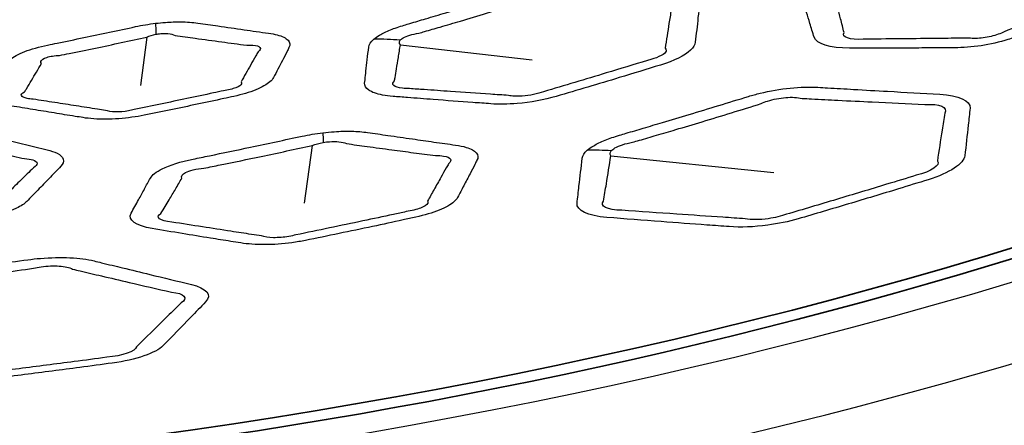
# Model space of a CAD drawing. Units: millimetres. Extents: x 14 to 1080, y -49 to 580.
# Drawn here: x 677 to 694, y 221 to 229 of the extents above; entities that cross this region are included whole.
import ezdxf

# ---------------------------------------------------------------- set-up
doc = ezdxf.new("R2010")
doc.units = ezdxf.units.MM
doc.header["$LTSCALE"] = 2
doc.layers.add('Visible (ISO)', color=7, linetype='Continuous', lineweight=35)
doc.layers.add('Visible Narrow (ISO)', color=7, linetype='Continuous', lineweight=25)

msp = doc.modelspace()

# ---------------------------------------------------------------- linework, layer by layer
at = {"layer": 'Visible (ISO)'}
for centre, major_axis, start_param, end_param in [((664.111, 257.807), (-65, 0), 5.555998, 8.576618), ((664.111, 273.152), (-118.631, 0), 6.246119, 9.461844), ((664.111, 257.653), (-65.068, 0), 6.02289, 8.579578), ((664.111, 254.78), (-104.911, 0), 0.312804, 1.744671)]:
    msp.add_ellipse(centre, major_axis=major_axis, ratio=0.57735, start_param=start_param, end_param=end_param, dxfattribs=at)
at = {"layer": 'Visible Narrow (ISO)'}
for p, q in [((679.074, 228.457), (678.962, 227.583)), ((683.635, 228.318), (686.005, 228.044)), ((682.05, 226.509), (681.905, 225.473)), ((687.419, 226.321), (690.347, 226.024))]:
    msp.add_line(p, q, dxfattribs=at)
for centre, major_axis, ratio, start_param, end_param in [((664.111, 258.002), (-66.242, 0), 0.57735, 5.558524, 8.574177), ((679.865, 223.95), (-0.61, 4.963), 0.03373, 0.287149, 0.402798), ((664.111, 257.312), (-67.45, 0), 0.57735, 1.749699, 2.308145), ((683.957, 223.214), (3.5, -4.243), 0.860523, 2.44151, 2.536306), ((682.936, 221.508), (-0.671, 5.459), 0.03285, 0.287088, 0.383353), ((687.871, 220.746), (3.889, -4.569), 0.86594, 2.444932, 2.523169)]:
    msp.add_ellipse(centre, major_axis=major_axis, ratio=ratio, start_param=start_param, end_param=end_param, dxfattribs=at)
for points, knots in [([(693.433, 230.344), (693.311, 230.309), (693.194, 230.269), (693.088, 230.226), (692.817, 230.116), (692.547, 230.006), (692.064, 229.81), (691.85, 229.724), (691.551, 229.604), (691.466, 229.57), (691.38, 229.535), (691.189, 229.459), (691.037, 229.372), (690.884, 229.219), (690.861, 229.153), (690.878, 229.096), (690.897, 229.03), (690.917, 228.964), (690.957, 228.833), (690.977, 228.767), (691.023, 228.619), (691.048, 228.537), (691.074, 228.454), (691.111, 228.334), (691.358, 228.256), (691.711, 228.256), (691.926, 228.256), (692.14, 228.256), (692.555, 228.258), (692.755, 228.258), (693.1, 228.26), (693.244, 228.26), (693.459, 228.262), (693.53, 228.262), (693.601, 228.263), (693.748, 228.263), (693.912, 228.276), (694.241, 228.326), (694.407, 228.364), (694.637, 228.434), (694.711, 228.459), (694.779, 228.487), (694.955, 228.556), (695.131, 228.626), (695.483, 228.767), (695.658, 228.838), (695.992, 228.973), (696.151, 229.038), (696.376, 229.131), (696.442, 229.158), (696.509, 229.186), (696.645, 229.243), (696.763, 229.306), (696.932, 229.433), (696.984, 229.497), (697.008, 229.585), (697.008, 229.612), (697.001, 229.638), (696.981, 229.708), (696.96, 229.778), (696.919, 229.922), (696.897, 229.996), (696.858, 230.127), (696.841, 230.184), (696.817, 230.265), (696.81, 230.29), (696.802, 230.315), (696.788, 230.363), (696.745, 230.405), (696.607, 230.469), (696.512, 230.491), (696.325, 230.509), (696.244, 230.512), (696.158, 230.51), (696.005, 230.507), (695.851, 230.504), (695.545, 230.498), (695.392, 230.495), (695.065, 230.488), (694.89, 230.485), (694.572, 230.478), (694.427, 230.476), (694.282, 230.473), (694.18, 230.471), (694.071, 230.463), (693.852, 230.436), (693.742, 230.417), (693.566, 230.379), (693.499, 230.362), (693.433, 230.344)], [-11.225537, -11.225537, -11.225537, -11.225537, -10.851964, -10.851964, -10.851964, -9.894091, -9.894091, -9.131931, -9.131931, -8.826742, -8.826742, -8.826742, -8.147186, -8.147186, -7.59926, -7.59926, -7.59926, -6.96938, -6.96938, -6.339452, -6.339452, -5.543908, -5.543908, -5.543908, -4.384331, -4.384331, -4.384331, -3.680783, -3.680783, -3.023839, -3.023839, -2.551085, -2.551085, -2.318354, -2.318354, -2.318354, -1.836637, -1.836637, -1.354836, -1.354836, -1.11278, -1.11278, -1.11278, -0.491465, -0.491465, 0.129899, 0.129899, 0.693407, 0.693407, 0.92924, 0.92924, 0.92924, 1.415214, 1.415214, 1.901267, 1.901267, 2.136705, 2.136705, 2.136705, 2.780888, 2.780888, 3.45752, 3.45752, 3.978006, 3.978006, 4.202691, 4.202691, 4.202691, 4.640486, 4.640486, 5.07836, 5.07836, 5.361125, 5.361125, 5.361125, 5.864909, 5.864909, 6.36874, 6.36874, 6.941589, 6.941589, 7.416497, 7.416497, 7.416497, 7.750473, 7.750473, 8.070055, 8.070055, 8.269793, 8.269793, 8.269793, 8.269793]), ([(683.156, 228.417), (683.101, 228.369), (683.071, 228.321), (683.065, 228.276), (683.056, 228.199), (683.047, 228.123), (683.03, 227.979), (683.023, 227.912), (683.009, 227.793), (683.003, 227.741), (682.996, 227.67), (682.993, 227.65), (682.991, 227.63), (682.986, 227.583), (683.01, 227.538), (683.12, 227.464), (683.205, 227.434), (683.371, 227.403), (683.434, 227.395), (683.502, 227.389), (683.588, 227.383), (683.675, 227.376), (683.916, 227.357), (684.071, 227.345), (684.463, 227.315), (684.701, 227.297), (685.045, 227.272), (685.152, 227.264), (685.258, 227.256), (685.402, 227.246), (685.566, 227.247), (685.973, 227.281), (686.222, 227.327), (686.437, 227.39), (686.815, 227.5), (687.193, 227.612), (687.817, 227.801), (688.063, 227.876), (688.31, 227.953), (688.553, 228.028), (688.75, 228.125), (688.904, 228.269), (688.932, 228.317), (688.937, 228.362), (688.945, 228.436), (688.954, 228.51), (688.97, 228.658), (688.978, 228.733), (688.994, 228.886), (689.002, 228.966), (689.01, 229.046), (689.02, 229.139), (688.92, 229.215), (688.663, 229.27), (688.581, 229.279), (688.492, 229.284), (688.328, 229.294), (688.164, 229.303), (687.836, 229.321), (687.672, 229.331), (687.32, 229.351), (687.132, 229.361), (686.879, 229.376), (686.814, 229.38), (686.748, 229.383), (686.574, 229.393), (686.37, 229.385), (685.953, 229.33), (685.742, 229.284), (685.554, 229.227), (685.344, 229.163), (685.135, 229.099), (684.767, 228.988), (684.609, 228.94), (684.329, 228.856), (684.207, 228.82), (683.992, 228.756), (683.898, 228.728), (683.771, 228.69), (683.737, 228.68), (683.703, 228.67), (683.614, 228.644), (683.53, 228.615), (683.38, 228.554), (683.314, 228.522), (683.218, 228.465), (683.184, 228.441), (683.156, 228.417)], [-0.457702, -0.457702, -0.457702, -0.457702, 3.313469, 3.313469, 3.313469, 9.78471, 9.78471, 15.495912, 15.495912, 19.889145, 19.889145, 21.561505, 21.561505, 21.561505, 25.61882, 25.61882, 29.676825, 29.676825, 31.802289, 31.802289, 31.802289, 34.519595, 34.519595, 39.362365, 39.362365, 46.812781, 46.812781, 50.140584, 50.140584, 50.140584, 54.616874, 54.616874, 60.838859, 60.838859, 60.838859, 71.812999, 71.812999, 78.996106, 78.996106, 78.996106, 86.053869, 86.053869, 89.68293, 89.68293, 89.68293, 95.66025, 95.66025, 101.637989, 101.637989, 108.021171, 108.021171, 108.021171, 115.445022, 115.445022, 118.245879, 118.245879, 118.245879, 123.397064, 123.397064, 128.548667, 128.548667, 134.442143, 134.442143, 136.494013, 136.494013, 136.494013, 141.936705, 141.936705, 147.379831, 147.379831, 147.379831, 153.480465, 153.480465, 158.110788, 158.110788, 161.672575, 161.672575, 164.412411, 164.412411, 165.407847, 165.407847, 165.407847, 168.014967, 168.014967, 170.622855, 170.622855, 172.518162, 172.518162, 172.518162, 172.518162]), ([(691.613, 228.535), (691.592, 228.618), (691.571, 228.701), (691.533, 228.851), (691.516, 228.917), (691.482, 229.049), (691.465, 229.115), (691.447, 229.182)], [5.543908, 5.543908, 5.543908, 5.543908, 6.339452, 6.339452, 6.96938, 6.96938, 7.59926, 7.59926, 7.59926, 7.59926]), ([(696.22, 229.25), (696.153, 229.223), (696.086, 229.195), (695.86, 229.103), (695.701, 229.038), (695.367, 228.903), (695.192, 228.832), (694.843, 228.691), (694.668, 228.621), (694.494, 228.552)], [-0.92924, -0.92924, -0.92924, -0.92924, -0.693407, -0.693407, -0.129899, -0.129899, 0.491465, 0.491465, 1.11278, 1.11278, 1.11278, 1.11278]), ([(683.966, 228.525), (684, 228.535), (684.034, 228.545), (684.162, 228.582), (684.255, 228.609), (684.471, 228.672), (684.592, 228.708), (684.871, 228.791), (685.028, 228.838), (685.393, 228.949), (685.599, 229.014), (685.806, 229.079)], [-165.407847, -165.407847, -165.407847, -165.407847, -164.412411, -164.412411, -161.672575, -161.672575, -158.110788, -158.110788, -153.480465, -153.480465, -147.379831, -147.379831, -147.379831, -147.379831]), ([(688.503, 228.943), (688.49, 228.862), (688.477, 228.782), (688.452, 228.627), (688.441, 228.552), (688.418, 228.403), (688.406, 228.329), (688.395, 228.255)], [-108.021171, -108.021171, -108.021171, -108.021171, -101.637989, -101.637989, -95.66025, -95.66025, -89.68293, -89.68293, -89.68293, -89.68293]), ([(679.233, 228.703), (679.11, 228.689), (678.987, 228.668), (678.871, 228.643), (678.716, 228.61), (678.561, 228.577), (678.251, 228.511), (678.096, 228.479), (677.781, 228.413), (677.622, 228.38), (677.405, 228.335), (677.349, 228.323), (677.291, 228.311), (677.138, 228.279), (676.996, 228.24), (676.764, 228.151), (676.674, 228.102), (676.593, 228.03), (676.574, 228.007), (676.562, 227.985), (676.534, 227.935), (676.507, 227.885), (676.452, 227.784), (676.425, 227.734), (676.37, 227.635), (676.343, 227.586), (676.306, 227.517), (676.296, 227.498), (676.285, 227.478), (676.261, 227.434), (676.264, 227.39), (676.332, 227.312), (676.397, 227.278), (676.533, 227.238), (676.585, 227.227), (676.642, 227.217), (676.769, 227.196), (676.897, 227.175), (677.152, 227.133), (677.279, 227.113), (677.534, 227.071), (677.66, 227.051), (677.834, 227.023), (677.881, 227.016), (677.929, 227.008), (678.047, 226.989), (678.187, 226.979), (678.489, 226.98), (678.65, 226.992), (678.882, 227.024), (678.956, 227.037), (679.028, 227.051), (679.187, 227.083), (679.346, 227.116), (679.665, 227.182), (679.823, 227.215), (680.141, 227.282), (680.3, 227.316), (680.519, 227.364), (680.579, 227.377), (680.64, 227.39), (680.787, 227.422), (680.923, 227.462), (681.145, 227.551), (681.232, 227.601), (681.317, 227.677), (681.338, 227.702), (681.352, 227.728), (681.378, 227.778), (681.405, 227.829), (681.458, 227.931), (681.485, 227.982), (681.54, 228.087), (681.568, 228.142), (681.608, 228.22), (681.619, 228.243), (681.631, 228.267), (681.655, 228.314), (681.65, 228.359), (681.577, 228.438), (681.51, 228.471), (681.372, 228.507), (681.32, 228.517), (681.265, 228.525), (681.117, 228.546), (680.97, 228.567), (680.667, 228.61), (680.511, 228.633), (680.234, 228.672), (680.114, 228.689), (679.993, 228.707), (679.9, 228.72), (679.794, 228.728), (679.594, 228.73), (679.502, 228.727), (679.351, 228.716), (679.291, 228.71), (679.233, 228.703)], [-11.909862, -11.909862, -11.909862, -11.909862, -11.518575, -11.518575, -11.518575, -10.994606, -10.994606, -10.470584, -10.470584, -9.930173, -9.930173, -9.736692, -9.736692, -9.736692, -9.217836, -9.217836, -8.698881, -8.698881, -8.46295, -8.46295, -8.46295, -7.929689, -7.929689, -7.396376, -7.396376, -6.869388, -6.869388, -6.662559, -6.662559, -6.662559, -6.185917, -6.185917, -5.709178, -5.709178, -5.468818, -5.468818, -5.468818, -4.927613, -4.927613, -4.386356, -4.386356, -3.850109, -3.850109, -3.650059, -3.650059, -3.650059, -3.148223, -3.148223, -2.646284, -2.646284, -2.405559, -2.405559, -2.405559, -1.870314, -1.870314, -1.335016, -1.335016, -0.800044, -0.800044, -0.595759, -0.595759, -0.595759, -0.102723, -0.102723, 0.390408, 0.390408, 0.648091, 0.648091, 0.648091, 1.163575, 1.163575, 1.679112, 1.679112, 2.234094, 2.234094, 2.466737, 2.466737, 2.466737, 2.944749, 2.944749, 3.422853, 3.422853, 3.660771, 3.660771, 3.660771, 4.286199, 4.286199, 4.950311, 4.950311, 5.461166, 5.461166, 5.461166, 5.8556, 5.8556, 6.156074, 6.156074, 6.343871, 6.343871, 6.343871, 6.343871]), ([(677.506, 228.127), (677.564, 228.139), (677.62, 228.15), (677.836, 228.193), (677.995, 228.226), (678.308, 228.29), (678.461, 228.323), (678.768, 228.389), (678.921, 228.423), (679.074, 228.457)], [9.736692, 9.736692, 9.736692, 9.736692, 9.930173, 9.930173, 10.470584, 10.470584, 10.994606, 10.994606, 11.518575, 11.518575, 11.518575, 11.518575]), ([(679.238, 228.507), (679.267, 228.512), (679.295, 228.516), (679.37, 228.523), (679.414, 228.523), (679.507, 228.513), (679.551, 228.501), (679.582, 228.483)], [-6.3438707, -6.3438707, -6.3438707, -6.3438707, -6.1560744, -6.1560744, -5.8556002, -5.8556002, -5.4611662, -5.4611662, -5.4611662, -5.4611662]), ([(679.582, 228.483), (679.704, 228.466), (679.825, 228.45), (680.105, 228.412), (680.264, 228.391), (680.571, 228.349), (680.72, 228.33), (680.87, 228.31)], [-5.461166, -5.461166, -5.461166, -5.461166, -4.950311, -4.950311, -4.286199, -4.286199, -3.660771, -3.660771, -3.660771, -3.660771]), ([(683.632, 228.399), (683.644, 228.413), (683.662, 228.427), (683.715, 228.459), (683.757, 228.476), (683.852, 228.505), (683.907, 228.517), (683.966, 228.525)], [-172.518162, -172.518162, -172.518162, -172.518162, -170.622855, -170.622855, -168.014967, -168.014967, -165.407847, -165.407847, -165.407847, -165.407847]), ([(693.86, 228.436), (693.789, 228.436), (693.718, 228.435), (693.501, 228.433), (693.356, 228.431), (693.01, 228.428), (692.808, 228.426), (692.39, 228.422), (692.174, 228.42), (691.958, 228.418)], [2.318354, 2.318354, 2.318354, 2.318354, 2.551085, 2.551085, 3.023839, 3.023839, 3.680783, 3.680783, 4.384331, 4.384331, 4.384331, 4.384331]), ([(694.494, 228.552), (694.463, 228.536), (694.426, 228.52), (694.305, 228.477), (694.209, 228.454), (694.022, 228.43), (693.932, 228.428), (693.86, 228.436)], [1.11278, 1.11278, 1.11278, 1.11278, 1.354836, 1.354836, 1.836637, 1.836637, 2.318354, 2.318354, 2.318354, 2.318354]), ([(680.87, 228.31), (680.911, 228.313), (680.948, 228.313), (681.046, 228.306), (681.092, 228.291), (681.126, 228.248), (681.114, 228.22), (681.076, 228.19)], [-3.660771, -3.660771, -3.660771, -3.660771, -3.422853, -3.422853, -2.944749, -2.944749, -2.466737, -2.466737, -2.466737, -2.466737]), ([(683.528, 227.669), (683.531, 227.689), (683.534, 227.708), (683.547, 227.78), (683.555, 227.832), (683.576, 227.951), (683.587, 228.019), (683.61, 228.164), (683.623, 228.241), (683.635, 228.318)], [-21.561505, -21.561505, -21.561505, -21.561505, -19.889145, -19.889145, -15.495912, -15.495912, -9.78471, -9.78471, -3.313469, -3.313469, -3.313469, -3.313469]), ([(688.395, 228.255), (688.42, 228.235), (688.423, 228.21), (688.363, 228.131), (688.235, 228.074), (688.077, 228.036)], [-89.68293, -89.68293, -89.68293, -89.68293, -86.053869, -86.053869, -78.996106, -78.996106, -78.996106, -78.996106]), ([(677.179, 227.978), (677.17, 227.991), (677.166, 228.004), (677.176, 228.044), (677.215, 228.071), (677.336, 228.111), (677.419, 228.124), (677.506, 228.127)], [8.46295, 8.46295, 8.46295, 8.46295, 8.698881, 8.698881, 9.217836, 9.217836, 9.736692, 9.736692, 9.736692, 9.736692]), ([(681.076, 228.19), (681.062, 228.167), (681.049, 228.144), (681.004, 228.065), (680.973, 228.01), (680.913, 227.904), (680.884, 227.853), (680.826, 227.751), (680.798, 227.701), (680.769, 227.65)], [-2.466737, -2.466737, -2.466737, -2.466737, -2.234094, -2.234094, -1.679112, -1.679112, -1.163575, -1.163575, -0.648091, -0.648091, -0.648091, -0.648091]), ([(676.876, 227.47), (676.888, 227.49), (676.9, 227.509), (676.941, 227.578), (676.971, 227.627), (677.03, 227.727), (677.06, 227.777), (677.12, 227.877), (677.149, 227.927), (677.179, 227.978)], [6.662559, 6.662559, 6.662559, 6.662559, 6.869388, 6.869388, 7.396376, 7.396376, 7.929689, 7.929689, 8.46295, 8.46295, 8.46295, 8.46295]), ([(688.077, 228.036), (687.829, 227.96), (687.583, 227.885), (686.959, 227.697), (686.583, 227.585), (686.208, 227.474)], [-78.996106, -78.996106, -78.996106, -78.996106, -71.812999, -71.812999, -60.838859, -60.838859, -60.838859, -60.838859]), ([(680.769, 227.65), (680.78, 227.64), (680.783, 227.629), (680.771, 227.593), (680.734, 227.568), (680.617, 227.523), (680.538, 227.504), (680.454, 227.491)], [-0.648091, -0.648091, -0.648091, -0.648091, -0.390408, -0.390408, 0.102723, 0.102723, 0.595759, 0.595759, 0.595759, 0.595759]), ([(683.801, 227.529), (683.753, 227.529), (683.709, 227.532), (683.595, 227.546), (683.54, 227.563), (683.489, 227.61), (683.494, 227.639), (683.528, 227.669)], [-31.802289, -31.802289, -31.802289, -31.802289, -29.676825, -29.676825, -25.61882, -25.61882, -21.561505, -21.561505, -21.561505, -21.561505]), ([(685.576, 227.407), (685.469, 227.414), (685.362, 227.421), (685.014, 227.445), (684.774, 227.461), (684.377, 227.489), (684.221, 227.5), (683.976, 227.517), (683.889, 227.523), (683.801, 227.529)], [-50.140584, -50.140584, -50.140584, -50.140584, -46.812781, -46.812781, -39.362365, -39.362365, -34.519595, -34.519595, -31.802289, -31.802289, -31.802289, -31.802289]), ([(686.995, 226.421), (686.941, 226.372), (686.911, 226.324), (686.905, 226.279), (686.885, 226.111), (686.865, 225.944), (686.834, 225.674), (686.822, 225.571), (686.811, 225.467), (686.796, 225.341), (687.005, 225.241), (687.348, 225.214), (687.674, 225.189), (687.999, 225.164), (688.599, 225.118), (688.873, 225.098), (689.281, 225.068), (689.414, 225.058), (689.548, 225.049), (689.751, 225.034), (689.994, 225.042), (690.428, 225.1), (690.617, 225.14), (690.787, 225.189), (691.089, 225.277), (691.39, 225.366), (691.992, 225.546), (692.293, 225.637), (692.77, 225.783), (692.945, 225.837), (693.123, 225.892), (693.511, 226.012), (693.767, 226.183), (693.783, 226.322), (693.805, 226.506), (693.825, 226.69), (693.856, 226.976), (693.867, 227.076), (693.877, 227.178), (693.891, 227.312), (693.675, 227.41), (693.333, 227.429), (693.021, 227.446), (692.709, 227.464), (692.192, 227.493), (691.988, 227.504), (691.627, 227.525), (691.471, 227.534), (691.257, 227.546), (691.2, 227.549), (691.143, 227.553), (690.992, 227.561), (690.821, 227.557), (690.465, 227.521), (690.28, 227.489), (690.033, 227.429), (689.962, 227.41), (689.894, 227.389), (689.715, 227.334), (689.537, 227.28), (689.18, 227.172), (689.002, 227.118), (688.665, 227.017), (688.506, 226.969), (688.232, 226.887), (688.117, 226.853), (687.9, 226.788), (687.797, 226.758), (687.654, 226.715), (687.613, 226.703), (687.573, 226.691), (687.481, 226.664), (687.393, 226.634), (687.237, 226.571), (687.169, 226.537), (687.065, 226.476), (687.026, 226.449), (686.995, 226.421)], [-1.482941, -1.482941, -1.482941, -1.482941, -1.409756, -1.409756, -1.409756, -1.138861, -1.138861, -0.970253, -0.970253, -0.970253, -0.76391, -0.76391, -0.76391, -0.568201, -0.568201, -0.403761, -0.403761, -0.323736, -0.323736, -0.323736, -0.202347, -0.202347, -0.108407, -0.108407, -0.108407, 0.05901, 0.05901, 0.226435, 0.226435, 0.324923, 0.324923, 0.324923, 0.539955, 0.539955, 0.539955, 0.825102, 0.825102, 0.980145, 0.980145, 0.980145, 1.186175, 1.186175, 1.186175, 1.374296, 1.374296, 1.497047, 1.497047, 1.59147, 1.59147, 1.625681, 1.625681, 1.625681, 1.715685, 1.715685, 1.805703, 1.805703, 1.84364, 1.84364, 1.84364, 1.942974, 1.942974, 2.042317, 2.042317, 2.131236, 2.131236, 2.195701, 2.195701, 2.253158, 2.253158, 2.275947, 2.275947, 2.275947, 2.32753, 2.32753, 2.379126, 2.379126, 2.420495, 2.420495, 2.420495, 2.420495]), ([(677.029, 227.339), (676.99, 227.342), (676.954, 227.347), (676.865, 227.365), (676.828, 227.383), (676.81, 227.425), (676.83, 227.449), (676.876, 227.47)], [5.468818, 5.468818, 5.468818, 5.468818, 5.709178, 5.709178, 6.185917, 6.185917, 6.662559, 6.662559, 6.662559, 6.662559]), ([(678.333, 227.138), (678.285, 227.145), (678.238, 227.153), (678.062, 227.179), (677.934, 227.199), (677.676, 227.239), (677.547, 227.259), (677.288, 227.299), (677.158, 227.319), (677.029, 227.339)], [3.650059, 3.650059, 3.650059, 3.650059, 3.850109, 3.850109, 4.386356, 4.386356, 4.927613, 4.927613, 5.468818, 5.468818, 5.468818, 5.468818]), ([(680.454, 227.491), (680.393, 227.478), (680.333, 227.465), (680.114, 227.418), (679.955, 227.385), (679.638, 227.318), (679.48, 227.284), (679.163, 227.218), (679.005, 227.186), (678.847, 227.153)], [0.595759, 0.595759, 0.595759, 0.595759, 0.800044, 0.800044, 1.335016, 1.335016, 1.870314, 1.870314, 2.405559, 2.405559, 2.405559, 2.405559]), ([(686.208, 227.474), (686.104, 227.434), (685.959, 227.404), (685.729, 227.388), (685.641, 227.393), (685.576, 227.407)], [-60.838859, -60.838859, -60.838859, -60.838859, -54.616874, -54.616874, -50.140584, -50.140584, -50.140584, -50.140584]), ([(690.12, 227.26), (690.155, 227.277), (690.195, 227.292), (690.337, 227.338), (690.453, 227.36), (690.673, 227.378), (690.777, 227.373), (690.856, 227.354)], [-1.8436396, -1.8436396, -1.8436396, -1.8436396, -1.8057025, -1.8057025, -1.7156851, -1.7156851, -1.6256809, -1.6256809, -1.6256809, -1.6256809]), ([(690.856, 227.354), (690.913, 227.351), (690.97, 227.348), (691.186, 227.337), (691.344, 227.329), (691.708, 227.31), (691.914, 227.3), (692.435, 227.274), (692.751, 227.259), (693.066, 227.244)], [-1.6256809, -1.6256809, -1.6256809, -1.6256809, -1.5914704, -1.5914704, -1.4970466, -1.4970466, -1.3742957, -1.3742957, -1.1861749, -1.1861749, -1.1861749, -1.1861749]), ([(687.808, 226.565), (687.849, 226.577), (687.89, 226.589), (688.034, 226.63), (688.136, 226.66), (688.354, 226.724), (688.47, 226.758), (688.743, 226.839), (688.902, 226.886), (689.237, 226.987), (689.414, 227.041), (689.767, 227.15), (689.943, 227.205), (690.12, 227.26)], [-2.2759474, -2.2759474, -2.2759474, -2.2759474, -2.2531583, -2.2531583, -2.1957011, -2.1957011, -2.1312363, -2.1312363, -2.0423172, -2.0423172, -1.9429743, -1.9429743, -1.8436396, -1.8436396, -1.8436396, -1.8436396]), ([(678.847, 227.153), (678.815, 227.144), (678.78, 227.136), (678.666, 227.116), (678.582, 227.109), (678.435, 227.112), (678.372, 227.122), (678.333, 227.138)], [2.405559, 2.405559, 2.405559, 2.405559, 2.646284, 2.646284, 3.148223, 3.148223, 3.650059, 3.650059, 3.650059, 3.650059]), ([(693.423, 227.089), (693.407, 226.987), (693.391, 226.886), (693.346, 226.598), (693.318, 226.413), (693.29, 226.228)], [-0.9801451, -0.9801451, -0.9801451, -0.9801451, -0.8251015, -0.8251015, -0.5399551, -0.5399551, -0.5399551, -0.5399551]), ([(672.033, 226.367), (671.945, 226.33), (671.879, 226.289), (671.836, 226.248), (671.764, 226.178), (671.692, 226.107), (671.556, 225.975), (671.493, 225.913), (671.38, 225.804), (671.332, 225.756), (671.264, 225.691), (671.246, 225.673), (671.227, 225.654), (671.182, 225.611), (671.165, 225.566), (671.197, 225.48), (671.245, 225.44), (671.362, 225.388), (671.41, 225.371), (671.464, 225.357), (671.533, 225.338), (671.602, 225.319), (671.795, 225.267), (671.918, 225.234), (672.231, 225.151), (672.421, 225.1), (672.696, 225.028), (672.781, 225.005), (672.866, 224.983), (672.981, 224.953), (673.122, 224.931), (673.501, 224.905), (673.753, 224.913), (673.989, 224.942), (674.405, 224.992), (674.821, 225.043), (675.508, 225.133), (675.779, 225.169), (676.051, 225.206), (676.319, 225.242), (676.565, 225.305), (676.812, 225.419), (676.875, 225.46), (676.915, 225.502), (676.982, 225.57), (677.049, 225.638), (677.183, 225.775), (677.249, 225.844), (677.387, 225.986), (677.457, 226.059), (677.528, 226.133), (677.61, 226.219), (677.587, 226.305), (677.414, 226.392), (677.353, 226.413), (677.282, 226.43), (677.151, 226.462), (677.021, 226.493), (676.759, 226.557), (676.628, 226.588), (676.347, 226.656), (676.197, 226.693), (675.995, 226.742), (675.942, 226.755), (675.89, 226.767), (675.751, 226.801), (675.572, 226.822), (675.174, 226.829), (674.957, 226.815), (674.752, 226.788), (674.521, 226.758), (674.291, 226.727), (673.887, 226.675), (673.712, 226.653), (673.404, 226.613), (673.27, 226.596), (673.033, 226.567), (672.93, 226.554), (672.789, 226.536), (672.752, 226.532), (672.714, 226.527), (672.615, 226.515), (672.519, 226.5), (672.34, 226.464), (672.256, 226.443), (672.127, 226.403), (672.077, 226.386), (672.033, 226.367)], [-0.457702, -0.457702, -0.457702, -0.457702, 3.313469, 3.313469, 3.313469, 9.78471, 9.78471, 15.495912, 15.495912, 19.889145, 19.889145, 21.561505, 21.561505, 21.561505, 25.61882, 25.61882, 29.676825, 29.676825, 31.802289, 31.802289, 31.802289, 34.519595, 34.519595, 39.362365, 39.362365, 46.812781, 46.812781, 50.140584, 50.140584, 50.140584, 54.616874, 54.616874, 60.838859, 60.838859, 60.838859, 71.812999, 71.812999, 78.996106, 78.996106, 78.996106, 86.053869, 86.053869, 89.68293, 89.68293, 89.68293, 95.66025, 95.66025, 101.637989, 101.637989, 108.021171, 108.021171, 108.021171, 115.445022, 115.445022, 118.245879, 118.245879, 118.245879, 123.397064, 123.397064, 128.548667, 128.548667, 134.442143, 134.442143, 136.494013, 136.494013, 136.494013, 141.936705, 141.936705, 147.379831, 147.379831, 147.379831, 153.480465, 153.480465, 158.110788, 158.110788, 161.672575, 161.672575, 164.412411, 164.412411, 165.407847, 165.407847, 165.407847, 168.014967, 168.014967, 170.622855, 170.622855, 172.518162, 172.518162, 172.518162, 172.518162]), ([(682.241, 226.737), (682.113, 226.722), (681.986, 226.7), (681.865, 226.674), (681.554, 226.608), (681.245, 226.542), (680.69, 226.425), (680.445, 226.374), (680.101, 226.303), (680.003, 226.282), (679.905, 226.262), (679.685, 226.217), (679.489, 226.156), (679.241, 226.034), (679.169, 225.976), (679.138, 225.919), (679.102, 225.855), (679.067, 225.79), (678.996, 225.661), (678.961, 225.597), (678.881, 225.451), (678.837, 225.37), (678.792, 225.289), (678.728, 225.17), (678.873, 225.063), (679.171, 225.013), (679.351, 224.983), (679.532, 224.954), (679.881, 224.897), (680.05, 224.869), (680.341, 224.823), (680.462, 224.803), (680.644, 224.774), (680.703, 224.765), (680.764, 224.755), (680.888, 224.736), (681.035, 224.725), (681.35, 224.726), (681.519, 224.738), (681.766, 224.772), (681.848, 224.785), (681.926, 224.801), (682.128, 224.842), (682.329, 224.883), (682.732, 224.967), (682.933, 225.009), (683.317, 225.09), (683.499, 225.129), (683.758, 225.185), (683.834, 225.202), (683.91, 225.219), (684.067, 225.253), (684.213, 225.296), (684.451, 225.392), (684.543, 225.446), (684.63, 225.524), (684.651, 225.55), (684.664, 225.575), (684.701, 225.644), (684.737, 225.713), (684.811, 225.855), (684.849, 225.928), (684.916, 226.056), (684.945, 226.112), (684.986, 226.193), (684.999, 226.217), (685.011, 226.241), (685.035, 226.289), (685.032, 226.334), (684.966, 226.414), (684.904, 226.448), (684.762, 226.491), (684.697, 226.505), (684.625, 226.515), (684.496, 226.533), (684.367, 226.552), (684.109, 226.588), (683.979, 226.607), (683.703, 226.646), (683.557, 226.667), (683.288, 226.706), (683.166, 226.723), (683.044, 226.741), (682.958, 226.753), (682.861, 226.761), (682.659, 226.766), (682.553, 226.763), (682.378, 226.751), (682.309, 226.745), (682.241, 226.737)], [-11.225537, -11.225537, -11.225537, -11.225537, -10.851964, -10.851964, -10.851964, -9.894091, -9.894091, -9.131931, -9.131931, -8.826742, -8.826742, -8.826742, -8.147186, -8.147186, -7.59926, -7.59926, -7.59926, -6.96938, -6.96938, -6.339452, -6.339452, -5.543908, -5.543908, -5.543908, -4.384331, -4.384331, -4.384331, -3.680783, -3.680783, -3.023839, -3.023839, -2.551085, -2.551085, -2.318354, -2.318354, -2.318354, -1.836637, -1.836637, -1.354836, -1.354836, -1.11278, -1.11278, -1.11278, -0.491465, -0.491465, 0.129899, 0.129899, 0.693407, 0.693407, 0.92924, 0.92924, 0.92924, 1.415214, 1.415214, 1.901267, 1.901267, 2.136705, 2.136705, 2.136705, 2.780888, 2.780888, 3.45752, 3.45752, 3.978006, 3.978006, 4.202691, 4.202691, 4.202691, 4.640486, 4.640486, 5.07836, 5.07836, 5.361125, 5.361125, 5.361125, 5.864909, 5.864909, 6.36874, 6.36874, 6.941589, 6.941589, 7.416497, 7.416497, 7.416497, 7.750473, 7.750473, 8.070055, 8.070055, 8.269793, 8.269793, 8.269793, 8.269793]), ([(675.461, 226.599), (675.514, 226.587), (675.567, 226.574), (675.773, 226.526), (675.925, 226.49), (676.21, 226.424), (676.344, 226.393), (676.61, 226.332), (676.744, 226.301), (676.877, 226.271)], [-136.494013, -136.494013, -136.494013, -136.494013, -134.442143, -134.442143, -128.548667, -128.548667, -123.397064, -123.397064, -118.245879, -118.245879, -118.245879, -118.245879]), ([(680.101, 226.1), (680.2, 226.119), (680.297, 226.139), (680.641, 226.208), (680.886, 226.259), (681.437, 226.375), (681.744, 226.441), (682.05, 226.509)], [8.826742, 8.826742, 8.826742, 8.826742, 9.131931, 9.131931, 9.894091, 9.894091, 10.851964, 10.851964, 10.851964, 10.851964]), ([(682.246, 226.562), (682.283, 226.568), (682.322, 226.573), (682.419, 226.58), (682.477, 226.58), (682.583, 226.568), (682.63, 226.557), (682.665, 226.541)], [-8.269793, -8.269793, -8.269793, -8.269793, -8.0700546, -8.0700546, -7.7504733, -7.7504733, -7.4164974, -7.4164974, -7.4164974, -7.4164974]), ([(682.665, 226.541), (682.789, 226.524), (682.911, 226.507), (683.183, 226.47), (683.331, 226.45), (683.611, 226.412), (683.742, 226.395), (684.003, 226.36), (684.134, 226.342), (684.265, 226.325)], [-7.416497, -7.416497, -7.416497, -7.416497, -6.941589, -6.941589, -6.36874, -6.36874, -5.864909, -5.864909, -5.361125, -5.361125, -5.361125, -5.361125]), ([(687.426, 226.411), (687.441, 226.429), (687.464, 226.446), (687.529, 226.484), (687.575, 226.504), (687.682, 226.539), (687.744, 226.554), (687.808, 226.565)], [-2.4204947, -2.4204947, -2.4204947, -2.4204947, -2.379126, -2.379126, -2.3275301, -2.3275301, -2.2759474, -2.2759474, -2.2759474, -2.2759474]), ([(684.265, 226.325), (684.32, 226.327), (684.37, 226.324), (684.475, 226.307), (684.519, 226.288), (684.551, 226.239), (684.539, 226.208), (684.501, 226.176)], [-5.361125, -5.361125, -5.361125, -5.361125, -5.07836, -5.07836, -4.640486, -4.640486, -4.202691, -4.202691, -4.202691, -4.202691]), ([(687.286, 225.506), (687.304, 225.61), (687.321, 225.714), (687.365, 225.985), (687.392, 226.153), (687.419, 226.321)], [0.9702526, 0.9702526, 0.9702526, 0.9702526, 1.1388605, 1.1388605, 1.4097565, 1.4097565, 1.4097565, 1.4097565]), ([(677.035, 226.106), (676.959, 226.032), (676.884, 225.959), (676.739, 225.817), (676.669, 225.748), (676.529, 225.612), (676.459, 225.543), (676.39, 225.475)], [-108.021171, -108.021171, -108.021171, -108.021171, -101.637989, -101.637989, -95.66025, -95.66025, -89.68293, -89.68293, -89.68293, -89.68293]), ([(676.877, 226.271), (676.936, 226.267), (676.985, 226.26), (677.122, 226.218), (677.128, 226.162), (677.035, 226.106)], [-118.245879, -118.245879, -118.245879, -118.245879, -115.445022, -115.445022, -108.021171, -108.021171, -108.021171, -108.021171]), ([(679.705, 225.919), (679.687, 225.953), (679.71, 225.99), (679.84, 226.06), (679.964, 226.09), (680.101, 226.1)], [7.59926, 7.59926, 7.59926, 7.59926, 8.147186, 8.147186, 8.826742, 8.826742, 8.826742, 8.826742]), ([(684.501, 226.176), (684.488, 226.152), (684.474, 226.128), (684.428, 226.047), (684.396, 225.991), (684.322, 225.861), (684.281, 225.788), (684.201, 225.647), (684.162, 225.578), (684.123, 225.509)], [-4.202691, -4.202691, -4.202691, -4.202691, -3.978006, -3.978006, -3.45752, -3.45752, -2.780888, -2.780888, -2.136705, -2.136705, -2.136705, -2.136705]), ([(692.91, 225.972), (692.732, 225.917), (692.555, 225.864), (692.077, 225.718), (691.777, 225.628), (691.176, 225.448), (690.877, 225.359), (690.577, 225.271)], [-0.3249234, -0.3249234, -0.3249234, -0.3249234, -0.2264351, -0.2264351, -0.05901, -0.05901, 0.1084068, 0.1084068, 0.1084068, 0.1084068]), ([(679.329, 225.287), (679.378, 225.369), (679.427, 225.45), (679.514, 225.596), (679.552, 225.66), (679.629, 225.789), (679.667, 225.854), (679.705, 225.919)], [5.543908, 5.543908, 5.543908, 5.543908, 6.339452, 6.339452, 6.96938, 6.96938, 7.59926, 7.59926, 7.59926, 7.59926]), ([(684.123, 225.509), (684.131, 225.497), (684.132, 225.483), (684.112, 225.441), (684.066, 225.41), (683.927, 225.356), (683.835, 225.333), (683.737, 225.318)], [-2.136705, -2.136705, -2.136705, -2.136705, -1.901267, -1.901267, -1.415214, -1.415214, -0.92924, -0.92924, -0.92924, -0.92924]), ([(683.737, 225.318), (683.661, 225.301), (683.584, 225.285), (683.325, 225.229), (683.143, 225.19), (682.76, 225.109), (682.559, 225.067), (682.158, 224.984), (681.957, 224.942), (681.757, 224.901)], [-0.92924, -0.92924, -0.92924, -0.92924, -0.693407, -0.693407, -0.129899, -0.129899, 0.491465, 0.491465, 1.11278, 1.11278, 1.11278, 1.11278]), ([(689.836, 225.19), (689.701, 225.199), (689.567, 225.208), (689.157, 225.236), (688.88, 225.255), (688.274, 225.297), (687.945, 225.32), (687.615, 225.343)], [0.3237356, 0.3237356, 0.3237356, 0.3237356, 0.4037606, 0.4037606, 0.5682005, 0.5682005, 0.76391, 0.76391, 0.76391, 0.76391]), ([(690.577, 225.271), (690.485, 225.236), (690.368, 225.208), (690.095, 225.17), (689.942, 225.17), (689.836, 225.19)], [0.1084068, 0.1084068, 0.1084068, 0.1084068, 0.2023475, 0.2023475, 0.3237356, 0.3237356, 0.3237356, 0.3237356]), ([(681.138, 224.881), (681.077, 224.89), (681.017, 224.899), (680.834, 224.928), (680.711, 224.946), (680.417, 224.992), (680.246, 225.018), (679.892, 225.073), (679.709, 225.101), (679.525, 225.13)], [2.318354, 2.318354, 2.318354, 2.318354, 2.551085, 2.551085, 3.023839, 3.023839, 3.680783, 3.680783, 4.384331, 4.384331, 4.384331, 4.384331]), ([(681.757, 224.901), (681.717, 224.89), (681.674, 224.881), (681.537, 224.857), (681.439, 224.849), (681.264, 224.852), (681.189, 224.863), (681.138, 224.881)], [1.11278, 1.11278, 1.11278, 1.11278, 1.354836, 1.354836, 1.836637, 1.836637, 2.318354, 2.318354, 2.318354, 2.318354]), ([(673.659, 223.956), (673.571, 223.918), (673.505, 223.877), (673.462, 223.835), (673.304, 223.681), (673.146, 223.528), (672.891, 223.28), (672.794, 223.185), (672.696, 223.09), (672.576, 222.973), (672.672, 222.851), (672.946, 222.777), (673.205, 222.707), (673.465, 222.637), (673.944, 222.509), (674.163, 222.452), (674.488, 222.366), (674.595, 222.338), (674.702, 222.31), (674.864, 222.268), (675.079, 222.241), (675.501, 222.234), (675.696, 222.245), (675.883, 222.267), (676.214, 222.307), (676.546, 222.348), (677.208, 222.431), (677.539, 222.474), (678.065, 222.544), (678.259, 222.57), (678.454, 222.597), (678.882, 222.655), (679.238, 222.779), (679.364, 222.907), (679.531, 223.077), (679.697, 223.247), (679.953, 223.511), (680.042, 223.603), (680.132, 223.697), (680.252, 223.822), (680.148, 223.944), (679.875, 224.009), (679.626, 224.069), (679.377, 224.129), (678.965, 224.229), (678.802, 224.269), (678.513, 224.339), (678.388, 224.369), (678.217, 224.411), (678.172, 224.422), (678.126, 224.433), (678.006, 224.462), (677.858, 224.482), (677.527, 224.498), (677.344, 224.494), (677.086, 224.473), (677.01, 224.464), (676.935, 224.454), (676.739, 224.428), (676.543, 224.403), (676.151, 224.351), (675.955, 224.326), (675.585, 224.278), (675.41, 224.256), (675.108, 224.218), (674.981, 224.202), (674.741, 224.172), (674.628, 224.158), (674.47, 224.138), (674.425, 224.133), (674.38, 224.127), (674.279, 224.115), (674.179, 224.099), (673.992, 224.062), (673.905, 224.04), (673.765, 223.998), (673.709, 223.977), (673.659, 223.956)], [-1.482941, -1.482941, -1.482941, -1.482941, -1.409756, -1.409756, -1.409756, -1.138861, -1.138861, -0.970253, -0.970253, -0.970253, -0.76391, -0.76391, -0.76391, -0.568201, -0.568201, -0.403761, -0.403761, -0.323736, -0.323736, -0.323736, -0.202347, -0.202347, -0.108407, -0.108407, -0.108407, 0.05901, 0.05901, 0.226435, 0.226435, 0.324923, 0.324923, 0.324923, 0.539955, 0.539955, 0.539955, 0.825102, 0.825102, 0.980145, 0.980145, 0.980145, 1.186175, 1.186175, 1.186175, 1.374296, 1.374296, 1.497047, 1.497047, 1.59147, 1.59147, 1.625681, 1.625681, 1.625681, 1.715685, 1.715685, 1.805703, 1.805703, 1.84364, 1.84364, 1.84364, 1.942974, 1.942974, 2.042317, 2.042317, 2.131236, 2.131236, 2.195701, 2.195701, 2.253158, 2.253158, 2.275947, 2.275947, 2.275947, 2.32753, 2.32753, 2.379126, 2.379126, 2.420495, 2.420495, 2.420495, 2.420495]), ([(677.038, 224.301), (677.081, 224.311), (677.126, 224.32), (677.283, 224.343), (677.399, 224.348), (677.601, 224.334), (677.685, 224.315), (677.739, 224.286)], [-1.8436396, -1.8436396, -1.8436396, -1.8436396, -1.8057025, -1.8057025, -1.7156851, -1.7156851, -1.6256809, -1.6256809, -1.6256809, -1.6256809]), ([(674.494, 223.975), (674.539, 223.98), (674.583, 223.985), (674.741, 224.004), (674.854, 224.017), (675.094, 224.046), (675.22, 224.062), (675.521, 224.099), (675.696, 224.121), (676.065, 224.169), (676.26, 224.194), (676.649, 224.247), (676.843, 224.273), (677.038, 224.301)], [-2.2759474, -2.2759474, -2.2759474, -2.2759474, -2.2531583, -2.2531583, -2.1957011, -2.1957011, -2.1312363, -2.1312363, -2.0423172, -2.0423172, -1.9429743, -1.9429743, -1.8436396, -1.8436396, -1.8436396, -1.8436396]), ([(677.739, 224.286), (677.785, 224.275), (677.831, 224.264), (678.004, 224.223), (678.131, 224.193), (678.423, 224.125), (678.589, 224.086), (679.008, 223.989), (679.262, 223.93), (679.516, 223.872)], [-1.6256809, -1.6256809, -1.6256809, -1.6256809, -1.5914704, -1.5914704, -1.4970466, -1.4970466, -1.3742957, -1.3742957, -1.1861749, -1.1861749, -1.1861749, -1.1861749]), ([(679.692, 223.677), (679.596, 223.583), (679.501, 223.49), (679.232, 223.227), (679.058, 223.057), (678.886, 222.887)], [-0.9801451, -0.9801451, -0.9801451, -0.9801451, -0.8251015, -0.8251015, -0.5399551, -0.5399551, -0.5399551, -0.5399551]), ([(678.354, 222.701), (678.157, 222.674), (677.964, 222.649), (677.438, 222.58), (677.107, 222.537), (676.446, 222.453), (676.116, 222.412), (675.785, 222.372)], [-0.3249234, -0.3249234, -0.3249234, -0.3249234, -0.2264351, -0.2264351, -0.05901, -0.05901, 0.1084068, 0.1084068, 0.1084068, 0.1084068])]:
    msp.add_open_spline(points, degree=3, knots=knots, dxfattribs=at)
for points in [[(679.074, 228.457), (679.122, 228.479), (679.179, 228.496), (679.238, 228.507)], [(691.958, 228.418), (691.719, 228.401), (691.558, 228.455), (691.613, 228.535)], [(683.635, 228.318), (683.61, 228.343), (683.609, 228.371), (683.632, 228.399)], [(693.066, 227.244), (693.329, 227.261), (693.491, 227.191), (693.423, 227.089)], [(682.05, 226.509), (682.108, 226.532), (682.176, 226.55), (682.246, 226.562)], [(687.419, 226.321), (687.397, 226.349), (687.4, 226.38), (687.426, 226.411)], [(693.29, 226.228), (693.355, 226.157), (693.181, 226.038), (692.91, 225.972)], [(687.615, 225.343), (687.357, 225.346), (687.206, 225.419), (687.286, 225.506)], [(679.525, 225.13), (679.307, 225.147), (679.214, 225.221), (679.329, 225.287)], [(679.516, 223.872), (679.747, 223.852), (679.827, 223.763), (679.692, 223.677)], [(678.886, 222.887), (678.878, 222.812), (678.633, 222.725), (678.354, 222.701)]]:
    msp.add_open_spline(points, degree=3, dxfattribs=at)

doc.saveas('drawing.dxf')
